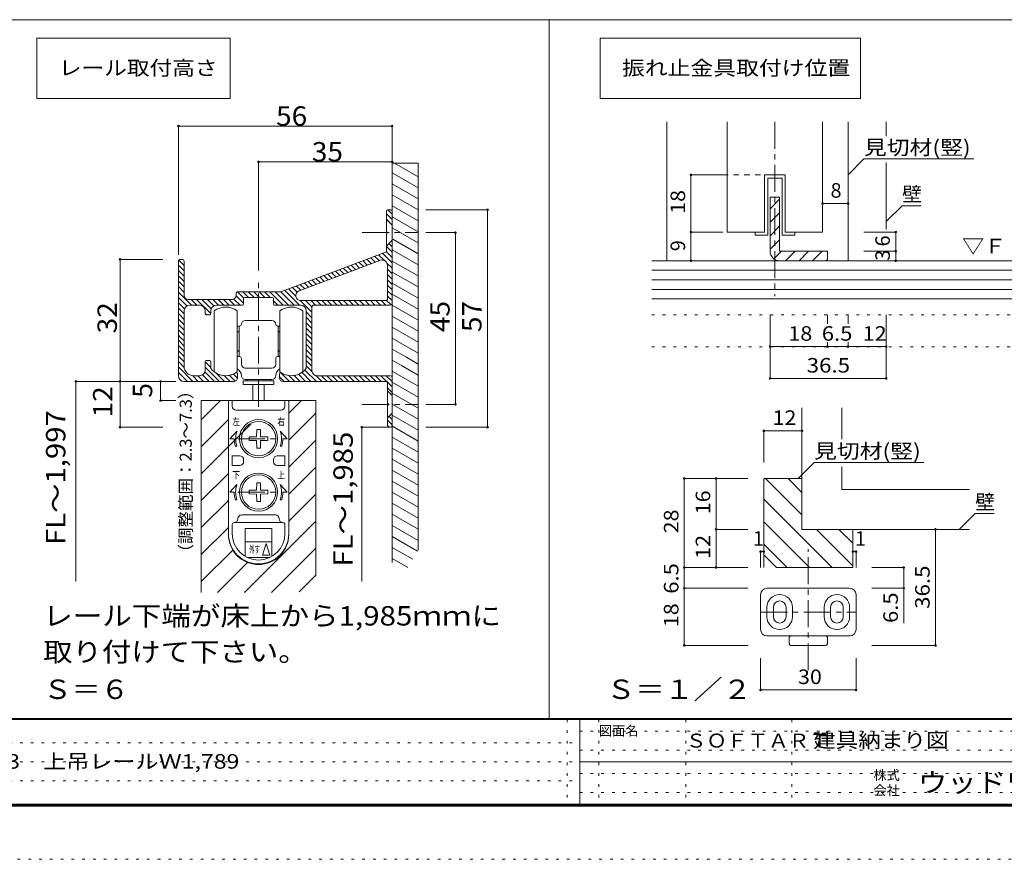
# Model space of a CAD drawing. Units: millimetres. Extents: x -4200 to 4000, y -2970 to 2950.
# Drawn here: x -1861 to 1235, y -2970 to -329 of the extents above; entities that cross this region are included whole.
import ezdxf

# ---------------------------------------------------------------- set-up
doc = ezdxf.new("R2010")
doc.units = ezdxf.units.MM
doc.header["$LTSCALE"] = 20
for name, pattern in [('JWW_CENTER1', [6.773333, 4.233333, -0.846667, 0.846667, -0.846667]), ('JWW_DASHED1', [1.693333, 0.846667, -0.846667]), ('JWW_HOJO', [1.693333, -1.27, 0.423333])]:
    doc.linetypes.add(name, pattern=pattern)
for name, color, linetype in [('0-1_通り芯', 7, 'Continuous'), ('0-3_仕上げ', 7, 'Continuous'), ('0-6_扉', 7, 'Continuous'), ('0-7_金物', 7, 'Continuous'), ('0-A_文字', 7, 'Continuous'), ('0-B_寸法', 7, 'Continuous'), ('0-C_ハッチ', 7, 'Continuous'), ('1-0_補助線', 7, 'Continuous'), ('1-1_通り芯', 7, 'Continuous'), ('1-3_仕上げ', 7, 'Continuous'), ('1-4_枠', 7, 'Continuous'), ('1-5_ケーシング', 7, 'Continuous'), ('1-6_扉', 7, 'Continuous'), ('1-7_金物', 7, 'Continuous'), ('1-A_文字', 7, 'Continuous'), ('1-B_寸法', 7, 'Continuous'), ('1-C_ハッチ', 7, 'Continuous'), ('F-0_補助線', 7, 'Continuous'), ('F-A_文字', 7, 'Continuous'), ('図枠', 7, 'Continuous'), ('穴', 7, 'Continuous')]:
    doc.layers.add(name, color=color, linetype=linetype)
doc.styles.add('HGP明朝B', font='txt', dxfattribs={"height": 1})
doc.styles.add('ＭＳ ゴシック', font='txt', dxfattribs={"height": 1})

msp = doc.modelspace()

# ---------------------------------------------------------------- linework, layer by layer
at = {"layer": '0-1_通り芯', "color": 4, "linetype": 'JWW_CENTER1', "lineweight": 5}
for p, q in [((-784.3, -999.1), (-609.3, -999.1)), ((-1109.9, -1546.5), (-1109.9, -1151.1)), ((-784.3, -1539.1), (-609.3, -1539.1)), ((-1174.7, -1647.1), (-1045.1, -1647.1)), ((-1174.7, -1815.1), (-1045.1, -1815.1))]:
    msp.add_line(p, q, dxfattribs=at)
at = {"layer": '0-3_仕上げ', "color": 2, "linetype": 'Continuous', "lineweight": 5}
for p, q in [((-689.9, -780.2), (-608.4, -780.2)), ((-689.9, -780.2), (-689.9, -2036.3)), ((-608.4, -780.2), (-608.4, -1997.5))]:
    msp.add_line(p, q, dxfattribs=at)
at = {"layer": '0-6_扉', "color": 200, "linetype": 'Continuous', "lineweight": 5}
for p, q in [((-1289.9, -1527.1), (-1289.9, -2130.8)), ((-929.9, -1527.1), (-1289.9, -1527.1)), ((-929.9, -2076.5), (-929.9, -1527.1))]:
    msp.add_line(p, q, dxfattribs=at)
at = {"layer": '0-7_金物', "color": 7, "linetype": 'Continuous', "lineweight": 5}
for p, q in [((-701.9, -927.1), (-695.9, -927.1)), ((-707.9, -995.5), (-707.9, -933.1)), ((-689.9, -933.1), (-689.9, -1221.1)), ((-704.3, -999.1), (-707.9, -995.5)), ((-707.9, -1002.7), (-704.3, -999.1)), ((-707.9, -1059.1), (-707.9, -1002.7)), ((-1349.9, -1083.1), (-1355.9, -1083.1)), ((-707.9, -1059.1), (-1040.3, -1185.1)), ((-1361.9, -1449.1), (-1361.9, -1089.1)), ((-1343.9, -1197.1), (-1343.9, -1089.1)), ((-728.7, -1086.2), (-982.7, -1182.5)), ((-704.3, -1103), (-704.3, -1206.7)), ((-1180.7, -1191.1), (-1180.7, -1197.1)), ((-1109.9, -1185.1), (-1174.7, -1185.1)), ((-1156.7, -1223.5), (-1156.7, -1206.7)), ((-1113.5, -1203.1), (-1153.1, -1203.1)), ((-1040.3, -1185.1), (-1109.9, -1185.1)), ((-1066.7, -1203.1), (-1106.3, -1203.1)), ((-1063.1, -1206.7), (-1063.1, -1223.5)), ((-1192.7, -1209.1), (-1331.9, -1209.1)), ((-1295.9, -1227.1), (-1325.9, -1227.1)), ((-1160.3, -1227.1), (-1241.9, -1227.1)), ((-977.9, -1227.1), (-1059.5, -1227.1)), ((-977.2, -1212.7), (-710.3, -1212.7)), ((-941.9, -1433.5), (-941.9, -1233.1)), ((-935.9, -1227.1), (-695.9, -1227.1)), ((-1343.9, -1419.1), (-1343.9, -1245.1)), ((-1277.9, -1253.5), (-1277.9, -1245.1)), ((-1263.5, -1257.1), (-1274.3, -1257.1)), ((-1259.9, -1253.5), (-1259.9, -1245.1)), ((-1249.1, -1245.1), (-1249.1, -1437.1)), ((-1177.1, -1245.1), (-1177.1, -1341.1)), ((-1042.7, -1245.1), (-1042.7, -1341.1)), ((-970.7, -1437.1), (-970.7, -1245.1)), ((-959.9, -1245.1), (-959.9, -1425.3)), ((-1177.1, -1293.1), (-1173.5, -1293.1)), ((-1171.1, -1295.5), (-1173.5, -1293.1)), ((-1171.1, -1293.1), (-1171.1, -1341.1)), ((-1169.9, -1293.1), (-1171.1, -1293.1)), ((-1151.9, -1275.1), (-1109.9, -1275.1)), ((-1067.9, -1275.1), (-1109.9, -1275.1)), ((-1049.9, -1293.1), (-1048.7, -1293.1)), ((-1048.7, -1293.1), (-1048.7, -1341.1)), ((-1048.7, -1295.5), (-1046.3, -1293.1)), ((-1042.7, -1293.1), (-1046.3, -1293.1)), ((-1177.1, -1311.1), (-1171.1, -1311.1)), ((-1173.5, -1311.1), (-1171.1, -1308.7)), ((-1046.3, -1311.1), (-1048.7, -1308.7)), ((-1042.7, -1311.1), (-1048.7, -1311.1)), ((-943, -1316.4), (-941.9, -1317.4)), ((-1177.1, -1341.1), (-1177.1, -1437.1)), ((-1171.1, -1389.1), (-1171.1, -1341.1)), ((-1048.7, -1389.1), (-1048.7, -1341.1)), ((-1042.7, -1341.1), (-1042.7, -1437.1)), ((-1177.1, -1371.1), (-1171.1, -1371.1)), ((-1177.1, -1389.1), (-1173.5, -1389.1)), ((-1171.1, -1373.5), (-1173.5, -1371.1)), ((-1171.1, -1386.7), (-1173.5, -1389.1)), ((-1169.9, -1389.1), (-1171.1, -1389.1)), ((-1049.9, -1389.1), (-1048.7, -1389.1)), ((-1048.7, -1373.5), (-1046.3, -1371.1)), ((-1042.7, -1371.1), (-1048.7, -1371.1)), ((-1048.7, -1386.7), (-1046.3, -1389.1)), ((-1042.7, -1389.1), (-1046.3, -1389.1)), ((-1277.9, -1431.1), (-1277.9, -1404.7)), ((-1263.5, -1401.1), (-1274.3, -1401.1)), ((-1259.9, -1425.3), (-1259.9, -1404.7)), ((-1163.9, -1413.1), (-1163.9, -1395.1)), ((-1055.9, -1413.1), (-1055.9, -1395.1)), ((-1295.9, -1449.1), (-1313.9, -1449.1)), ((-1175.9, -1455.1), (-1175.9, -1443.1)), ((-1151.9, -1425.1), (-1109.9, -1425.1)), ((-1067.9, -1425.1), (-1109.9, -1425.1)), ((-1043.9, -1443.1), (-1043.9, -1455.1)), ((-695.9, -1449.1), (-926.3, -1449.1)), ((-1187.9, -1467.1), (-1343.9, -1467.1)), ((-1157.9, -1464.7), (-1061.9, -1464.7)), ((-1157.9, -1464.7), (-1157.9, -1476.7)), ((-1157.9, -1476.7), (-1061.9, -1476.7)), ((-1109.9, -1461.1), (-1151.9, -1461.1)), ((-1145.9, -1461.1), (-1145.9, -1464.7)), ((-1127.9, -1509.1), (-1127.9, -1476.7)), ((-1109.9, -1461.1), (-1067.9, -1461.1)), ((-1091.9, -1509.1), (-1091.9, -1476.7)), ((-1073.9, -1461.1), (-1073.9, -1464.7)), ((-1061.9, -1464.7), (-1061.9, -1476.7)), ((-710.3, -1467.1), (-1031.9, -1467.1)), ((-704.3, -1473.1), (-704.3, -1535.5)), ((-689.9, -1455.1), (-689.9, -1605.1)), ((-1127.9, -1509.1), (-1127.9, -1527.1)), ((-1091.9, -1509.1), (-1091.9, -1527.1)), ((-1204.7, -1527.1), (-1204.7, -1945.9)), ((-1015.1, -1527.1), (-1204.7, -1527.1)), ((-1192.7, -1527.1), (-1192.7, -1545.1)), ((-1027.1, -1527.1), (-1027.1, -1545.1)), ((-1015.1, -1527.1), (-1015.1, -1945.9)), ((-700.7, -1539.1), (-704.3, -1535.5)), ((-704.3, -1542.7), (-700.7, -1539.1)), ((-704.3, -1542.7), (-704.3, -1605.1)), ((-1039.1, -1557.1), (-1180.7, -1557.1)), ((-704.8, -1605.5), (-699.2, -1611)), ((-1116.2, -1640.8), (-1115.8, -1617.7)), ((-1115.8, -1617.7), (-1104.1, -1617.7)), ((-1103.7, -1640.8), (-1104.1, -1617.7)), ((-695.9, -1611.1), (-698.3, -1611.1)), ((-1116.2, -1640.8), (-1139.3, -1641.2)), ((-1139.3, -1652.9), (-1139.3, -1641.2)), ((-1116.2, -1653.3), (-1139.3, -1652.9)), ((-1116.2, -1653.3), (-1115.8, -1676.5)), ((-1103.7, -1653.3), (-1104.1, -1676.5)), ((-1103.7, -1640.8), (-1080.5, -1641.2)), ((-1103.7, -1653.3), (-1080.5, -1652.9)), ((-1080.5, -1641.2), (-1080.5, -1652.9)), ((-1104.1, -1676.5), (-1115.8, -1676.5)), ((-1116.2, -1808.8), (-1115.8, -1785.7)), ((-1115.8, -1785.7), (-1104.1, -1785.7)), ((-1103.7, -1808.8), (-1104.1, -1785.7)), ((-1116.2, -1808.8), (-1139.3, -1809.2)), ((-1139.3, -1820.9), (-1139.3, -1809.2)), ((-1116.2, -1821.3), (-1139.3, -1820.9)), ((-1116.2, -1821.3), (-1115.8, -1844.5)), ((-1103.7, -1821.3), (-1104.1, -1844.5)), ((-1103.7, -1808.8), (-1080.5, -1809.2)), ((-1103.7, -1821.3), (-1080.5, -1820.9)), ((-1080.5, -1809.2), (-1080.5, -1820.9)), ((-1104.1, -1844.5), (-1115.8, -1844.5)), ((-1067.9, -1929.1), (-1151.9, -1929.1)), ((-1151.9, -2017.2), (-1151.9, -1929.1)), ((-1067.9, -2017.2), (-1067.9, -1929.1)), ((-1067.9, -1971.1), (-1151.9, -1971.1)), ((-1073.6, -2020.3), (-1146.3, -2020.3))]:
    msp.add_line(p, q, dxfattribs=at)
for centre, radius in [((-1109.9, -1647.1), 60), ((-1109.9, -1647.1), 54), ((-1109.9, -1815.1), 60), ((-1109.9, -1815.1), 54)]:
    msp.add_circle(centre, radius, dxfattribs=at)
for centre, radius, start, end in [((-701.9, -933.1), 6, 90, 180), ((-695.9, -933.1), 6, 0, 90), ((-1355.9, -1089.1), 6, 90, 180), ((-1349.9, -1089.1), 6, 0, 90), ((-1331.9, -1197.1), 12, 180, 270), ((-1192.7, -1197.1), 12, 270, 0), ((-1174.7, -1191.1), 6, 90, 180), ((-1153.1, -1206.7), 3.6, 90, 180), ((-1066.7, -1206.7), 3.6, 0, 90), ((-710.3, -1206.7), 6, 270, 0), ((-1325.9, -1245.1), 18, 90, 180), ((-1295.9, -1245.1), 18, 0, 90), ((-1241.9, -1245.1), 18, 90, 180), ((-1213.1, -1293.1), 60, 53.1301, 126.8699), ((-1160.3, -1223.5), 3.6, 270, 0), ((-1059.5, -1223.5), 3.6, 180, 270), ((-1006.7, -1293.1), 60, 53.1301, 126.8699), ((-977.9, -1245.1), 18, 0, 90), ((-935.9, -1233.1), 6, 90, 180), ((-695.9, -1221.1), 6, 270, 0), ((-1263.5, -1253.5), 3.6, 270, 0), ((-1169.9, -1287.1), 6, 270, 0), ((-1151.9, -1287.1), 12, 90, 180), ((-1067.9, -1287.1), 12, 0, 90), ((-1049.9, -1287.1), 6, 180, 270), ((-1169.9, -1395.1), 6, 0, 90), ((-1049.9, -1395.1), 6, 90, 180), ((-1313.9, -1419.1), 30, 180, 270), ((-1274.3, -1404.7), 3.6, 90, 180), ((-1263.5, -1404.7), 3.6, 0, 90), ((-1151.9, -1413.1), 12, 180, 270), ((-1067.9, -1413.1), 12, 270, 0), ((-1343.9, -1449.1), 18, 180, 270), ((-1295.9, -1431.1), 18, 270, 0), ((-1213.1, -1389.1), 60, 220.0078, 270), ((-1213.1, -1389.1), 60, 233.1301, 306.8699), ((-1213.1, -1389.1), 60, 270, 301.8908), ((-1179.5, -1443.1), 3.6, 0, 121.8908), ((-1187.9, -1449.1), 24, 0, 63.2563), ((-1151.9, -1449.1), 12, 180, 270), ((-1067.9, -1449.1), 12, 270, 0), ((-1031.9, -1449.1), 24, 116.7437, 180), ((-1040.3, -1443.1), 3.6, 58.1092, 180), ((-1006.7, -1389.1), 60, 233.1301, 306.8699), ((-1006.7, -1389.1), 60, 238.1092, 269.9169), ((-1006.7, -1389.1), 60, 269.9169, 319.9922), ((-963.5, -1425.3), 3.6, 319.9922, 0), ((-926.3, -1433.5), 15.6, 180, 270), ((-695.9, -1455.1), 6, 0, 90), ((-1187.9, -1455.1), 12, 270, 0), ((-1031.9, -1455.1), 12, 180, 270), ((-710.3, -1473.1), 6, 0, 90), ((-1180.7, -1545.1), 12, 180, 270), ((-1039.1, -1545.1), 12, 270, 0), ((-698.3, -1605.1), 6, 180, 270), ((-695.9, -1605.1), 6, 270, 0), ((-1109.9, -1945.9), 94.8, 180, 0), ((-1109.9, -1948.3), 94.8, 180, 0)]:
    msp.add_arc(centre, radius, start, end, dxfattribs=at)
at = {"layer": '0-A_文字', "color": 7, "linetype": 'Continuous', "lineweight": 5}
for p, q in [((-1806.6, -577.4), (-1806.6, -387.4)), ((-1806.6, -387.4), (-1199, -387.4)), ((-1199, -387.4), (-1199, -577.4)), ((-35.9, -577.4), (-35.9, -387.4)), ((-35.9, -387.4), (782.9, -387.4)), ((782.9, -387.4), (782.9, -577.4)), ((-1199, -577.4), (-1806.6, -577.4)), ((782.9, -577.4), (-35.9, -577.4)), ((-1177.8, -1623.1), (-1199.9, -1647.1)), ((-1042.1, -1623.1), (-1019.9, -1647.1)), ((-1186.7, -1647.1), (-1199.9, -1647.1)), ((-1177.8, -1671.1), (-1182.9, -1671.1)), ((-1042.1, -1671.1), (-1037, -1671.1)), ((-1033.1, -1647.1), (-1019.9, -1647.1)), ((-1177.8, -1791.1), (-1199.9, -1815.1)), ((-1042.1, -1791.1), (-1019.9, -1815.1)), ((-1186.7, -1815.1), (-1199.9, -1815.1)), ((-1033.1, -1815.1), (-1019.9, -1815.1)), ((-1177.8, -1839.1), (-1182.9, -1839.1)), ((-1042.1, -1839.1), (-1037, -1839.1)), ((-1097.9, -2013.1), (-1085.9, -1977.1)), ((-1073.9, -2013.1), (-1085.9, -1977.1)), ((-1073.9, -2013.1), (-1097.9, -2013.1))]:
    msp.add_line(p, q, dxfattribs=at)
for centre, radius, start, end in [((-1109.9, -1647.1), 72, 160.5288, 199.4712), ((-1109.9, -1647.1), 72, 340.5288, 19.4712), ((-1109.9, -1647.1), 76.8, 180, 198.21), ((-1109.9, -1647.1), 76.8, 341.79, 0), ((-1109.9, -1815.1), 72, 160.5288, 199.4712), ((-1109.9, -1815.1), 72, 340.5288, 19.4712), ((-1109.9, -1815.1), 76.8, 180, 198.21), ((-1109.9, -1815.1), 76.8, 341.79, 0)]:
    msp.add_arc(centre, radius, start, end, dxfattribs=at)
at = {"layer": '0-B_寸法', "color": 4, "linetype": 'Continuous', "lineweight": 5}
for p, q in [((-689.9, -664), (-1361.9, -664)), ((-1361.9, -664), (-1361.9, -1068.7)), ((-689.9, -664), (-689.9, -776.5)), ((-689.9, -776.5), (-1109.9, -776.5)), ((-1109.9, -776.5), (-1109.9, -1117.8)), ((-689.9, -776.5), (-689.9, -892.9)), ((-389.8, -927.1), (-583.7, -927.1)), ((-389.8, -927.1), (-389.8, -1611.1)), ((-490.6, -999.1), (-583.7, -999.1)), ((-490.6, -999.1), (-490.6, -1539.1)), ((-1545.4, -1467.1), (-1545.4, -1083.1)), ((-1545.4, -1083.1), (-1411.1, -1083.1)), ((-1684.2, -1467.1), (-1684.2, -2096.6)), ((-1684.2, -1467.1), (-1545.4, -1467.1)), ((-1545.4, -1467.1), (-1370.4, -1467.1)), ((-1545.4, -1611.1), (-1545.4, -1467.1)), ((-1417.9, -1467.1), (-1417.9, -1527.1)), ((-1417.9, -1527.1), (-1370.4, -1527.1)), ((-490.6, -1539.1), (-583.7, -1539.1)), ((-1545.4, -1611.1), (-1411.1, -1611.1)), ((-785.3, -1611.1), (-699.2, -1611.1)), ((-785.3, -1611.1), (-785.3, -2096.6)), ((-389.8, -1611.1), (-583.7, -1611.1))]:
    msp.add_line(p, q, dxfattribs=at)
at = {"layer": '0-B_寸法', "color": 7, "linetype": 'Continuous', "lineweight": 5, "const_width": 4}
for points in [[(-1359.9, -664, 0.414214), (-1361.9, -662, 0.414214), (-1363.9, -664, 0.414214), (-1361.9, -666, 0.414214)], [(-687.9, -664, 0.414214), (-689.9, -662, 0.414214), (-691.9, -664, 0.414214), (-689.9, -666, 0.414214)], [(-1107.9, -776.5, 0.414214), (-1109.9, -774.5, 0.414214), (-1111.9, -776.5, 0.414214), (-1109.9, -778.5, 0.414214)], [(-687.9, -776.5, 0.414214), (-689.9, -774.5, 0.414214), (-691.9, -776.5, 0.414214), (-689.9, -778.5, 0.414214)], [(-387.8, -927.1, 0.414214), (-389.8, -925.1, 0.414214), (-391.8, -927.1, 0.414214), (-389.8, -929.1, 0.414214)], [(-488.6, -999.1, 0.414214), (-490.6, -997.1, 0.414214), (-492.6, -999.1, 0.414214), (-490.6, -1001.1, 0.414214)], [(-1543.4, -1083.1, 0.414214), (-1545.4, -1081.1, 0.414214), (-1547.4, -1083.1, 0.414214), (-1545.4, -1085.1, 0.414214)], [(-1682.2, -1467.1, 0.414214), (-1684.2, -1465.1, 0.414214), (-1686.2, -1467.1, 0.414214), (-1684.2, -1469.1, 0.414214)], [(-1543.4, -1467.1, 0.414214), (-1545.4, -1465.1, 0.414214), (-1547.4, -1467.1, 0.414214), (-1545.4, -1469.1, 0.414214)], [(-1415.9, -1467.1, 0.414214), (-1417.9, -1465.1, 0.414214), (-1419.9, -1467.1, 0.414214), (-1417.9, -1469.1, 0.414214)], [(-1415.9, -1527.1, 0.414214), (-1417.9, -1525.1, 0.414214), (-1419.9, -1527.1, 0.414214), (-1417.9, -1529.1, 0.414214)], [(-488.6, -1539.1, 0.414214), (-490.6, -1537.1, 0.414214), (-492.6, -1539.1, 0.414214), (-490.6, -1541.1, 0.414214)], [(-1543.4, -1611.1, 0.414214), (-1545.4, -1609.1, 0.414214), (-1547.4, -1611.1, 0.414214), (-1545.4, -1613.1, 0.414214)], [(-783.3, -1611.1, 0.414214), (-785.3, -1609.1, 0.414214), (-787.3, -1611.1, 0.414214), (-785.3, -1613.1, 0.414214)], [(-387.8, -1611.1, 0.414214), (-389.8, -1609.1, 0.414214), (-391.8, -1611.1, 0.414214), (-389.8, -1613.1, 0.414214)]]:
    msp.add_lwpolyline(points, format="xyb", close=True, dxfattribs=at)
at = {"layer": '0-C_ハッチ', "color": 7, "linetype": 'Continuous', "lineweight": 5}
for p, q in [((-689.9, -776.5), (-608.4, -823.6)), ((-689.9, -811.2), (-608.4, -858.2)), ((-689.9, -845.8), (-608.4, -892.9)), ((-689.9, -880.4), (-608.4, -927.5)), ((-689.9, -915.1), (-608.4, -962.2)), ((-689.9, -975.1), (-707.9, -957.1)), ((-689.9, -949.7), (-608.4, -996.8)), ((-689.9, -984.4), (-608.4, -1031.5)), ((-688.2, -1020), (-608.4, -1066.1)), ((-689.9, -1023.1), (-707.9, -1041.1)), ((-689.9, -1053.6), (-608.4, -1100.7)), ((-689.9, -1088.3), (-608.4, -1135.4)), ((-689.9, -1122.9), (-608.4, -1170)), ((-689.9, -1157.6), (-608.4, -1204.7)), ((-689.9, -1192.2), (-608.4, -1239.3)), ((-1307.9, -1227.1), (-1301.9, -1227.1)), ((-689.9, -1226.8), (-608.4, -1273.9)), ((-689.9, -1261.5), (-608.4, -1308.6)), ((-689.9, -1296.1), (-608.4, -1343.2)), ((-689.9, -1330.8), (-608.4, -1377.9)), ((-689.9, -1365.4), (-645.2, -1391.2)), ((-645.2, -1391.2), (-608.4, -1412.5)), ((-689.9, -1400), (-660.2, -1417.2)), ((-660.2, -1417.2), (-608.4, -1447.1)), ((-689.9, -1434.7), (-608.4, -1481.8)), ((-689.9, -1469.3), (-608.4, -1516.4)), ((-689.9, -1511.5), (-704.3, -1497.1)), ((-689.9, -1504), (-608.4, -1551.1)), ((-689.9, -1538.6), (-608.4, -1585.7)), ((-689.9, -1566.7), (-704.3, -1581.1)), ((-689.9, -1573.3), (-608.4, -1620.4)), ((-691.2, -1607.2), (-608.4, -1655)), ((-689.9, -1642.5), (-608.4, -1689.6)), ((-689.9, -1677.2), (-608.4, -1724.3)), ((-689.9, -1711.8), (-608.4, -1758.9)), ((-689.9, -1746.5), (-608.4, -1793.6)), ((-689.9, -1781.1), (-608.4, -1828.2)), ((-689.9, -1815.7), (-608.4, -1862.8)), ((-689.9, -1850.4), (-608.4, -1897.5)), ((-689.9, -1885), (-608.4, -1932.1)), ((-689.9, -1919.7), (-608.4, -1966.8)), ((-689.9, -1954.3), (-610.1, -2000.4)), ((-689.9, -1988.9), (-625.1, -2026.4)), ((-689.9, -2023.6), (-640.1, -2052.4))]:
    msp.add_line(p, q, dxfattribs=at)
at = {"layer": '0-C_ハッチ', "color": 3, "linetype": 'Continuous', "lineweight": 5}
for p, q in [((-689.9, -941.1), (-703.7, -927.3)), ((-697.4, -950.6), (-707.9, -940.1)), ((-707.7, -957.6), (-690.1, -975.2)), ((-689.9, -975.1), (-705.9, -959.1)), ((-689.9, -958.1), (-697.4, -950.6)), ((-707.9, -1042.3), (-689.9, -1060.3)), ((-700.1, -1033.2), (-689.9, -1043.3)), ((-691.6, -1024.7), (-689.9, -1026.3)), ((-769.6, -1082.4), (-755.6, -1096.4)), ((-757.3, -1077.8), (-743.3, -1091.7)), ((-745, -1073.1), (-731, -1087.1)), ((-732.7, -1068.4), (-714.1, -1087)), ((-720.4, -1063.8), (-689.9, -1094.2)), ((-708.1, -1059.1), (-689.9, -1077.2)), ((-1361.9, -1101), (-1343.9, -1119)), ((-1360.7, -1085.4), (-1343.9, -1102.1)), ((-843.4, -1110.4), (-829.5, -1124.4)), ((-831.1, -1105.8), (-817.2, -1119.7)), ((-818.8, -1101.1), (-804.9, -1115.1)), ((-806.5, -1096.4), (-792.6, -1110.4)), ((-794.2, -1091.8), (-780.3, -1105.7)), ((-781.9, -1087.1), (-767.9, -1101.1)), ((-706.4, -1094.8), (-689.9, -1111.2)), ((-704.3, -1113.8), (-689.9, -1128.2)), ((-1361.9, -1118), (-1343.9, -1136)), ((-1361.9, -1135), (-1343.9, -1153)), ((-929.6, -1143.1), (-915.6, -1157)), ((-917.3, -1138.4), (-903.3, -1152.4)), ((-905, -1133.8), (-891, -1147.7)), ((-892.7, -1129.1), (-878.7, -1143)), ((-880.4, -1124.4), (-866.4, -1138.4)), ((-868, -1119.8), (-854.1, -1133.7)), ((-855.7, -1115.1), (-841.8, -1129.1)), ((-704.3, -1130.7), (-689.9, -1145.1)), ((-1361.9, -1151.9), (-1343.9, -1169.9)), ((-1361.9, -1168.9), (-1343.9, -1186.9)), ((-1015.7, -1175.7), (-992.7, -1198.7)), ((-1003.4, -1171.1), (-988.3, -1186.1)), ((-991.1, -1166.4), (-977.1, -1180.4)), ((-978.8, -1161.7), (-964.8, -1175.7)), ((-966.5, -1157.1), (-952.5, -1171)), ((-954.2, -1152.4), (-940.2, -1166.4)), ((-941.9, -1147.7), (-927.9, -1161.7)), ((-704.3, -1147.7), (-689.9, -1162.1)), ((-704.3, -1164.7), (-689.9, -1179.1)), ((-1361.9, -1185.9), (-1320.8, -1227.1)), ((-1361.9, -1202.9), (-1335.2, -1229.6)), ((-1180.9, -1197.2), (-1156.7, -1221.4)), ((-1176, -1185.2), (-1156.3, -1204.9)), ((-1159.1, -1185.1), (-1141.1, -1203.1)), ((-1142.1, -1185.1), (-1124.1, -1203.1)), ((-1125.2, -1185.1), (-1110.4, -1199.9)), ((-1109.9, -1199.5), (-1113.5, -1203.1)), ((-1106.3, -1203.1), (-1109.9, -1199.5)), ((-1108.2, -1185.1), (-1090.2, -1203.1)), ((-1091.2, -1185.1), (-1073.2, -1203.1)), ((-1074.3, -1185.1), (-1055.1, -1204.3)), ((-1057.3, -1185.1), (-1015.3, -1227.1)), ((-1055.1, -1204.3), (-1032.3, -1227.1)), ((-1040.3, -1185.1), (-998.3, -1227.1)), ((-1028, -1180.4), (-981.3, -1227.1)), ((-704.3, -1181.6), (-689.9, -1196)), ((-704.3, -1198.6), (-689.9, -1213)), ((-1361.9, -1219.8), (-1342.9, -1238.9)), ((-1361.9, -1236.8), (-1343.9, -1254.8)), ((-1321.8, -1209.1), (-1302.9, -1228)), ((-1304.8, -1209.1), (-1260.2, -1253.7)), ((-1287.8, -1209.1), (-1258.6, -1238.3)), ((-1270.9, -1209.1), (-1250.6, -1229.3)), ((-1253.9, -1209.1), (-1235.9, -1227.1)), ((-1236.9, -1209.1), (-1218.9, -1227.1)), ((-1220, -1209.1), (-1202, -1227.1)), ((-1203, -1209.1), (-1185, -1227.1)), ((-1187.3, -1207.8), (-1168, -1227.1)), ((-1063.1, -1213.2), (-1049.2, -1227.1)), ((-978.9, -1212.6), (-941.9, -1249.5)), ((-961.8, -1212.7), (-941.9, -1232.6)), ((-944.8, -1212.7), (-930.4, -1227.1)), ((-927.9, -1212.7), (-913.5, -1227.1)), ((-910.9, -1212.7), (-896.5, -1227.1)), ((-893.9, -1212.7), (-879.5, -1227.1)), ((-877, -1212.7), (-862.6, -1227.1)), ((-860, -1212.7), (-845.6, -1227.1)), ((-843, -1212.7), (-828.6, -1227.1)), ((-826, -1212.7), (-811.6, -1227.1)), ((-809.1, -1212.7), (-794.7, -1227.1)), ((-792.1, -1212.7), (-777.7, -1227.1)), ((-775.1, -1212.7), (-760.7, -1227.1)), ((-758.2, -1212.7), (-743.8, -1227.1)), ((-741.2, -1212.7), (-726.8, -1227.1)), ((-724.2, -1212.7), (-709.8, -1227.1)), ((-707.8, -1212.1), (-693.4, -1226.5)), ((-1361.9, -1253.8), (-1343.9, -1271.8)), ((-1277.9, -1252.9), (-1273.8, -1257.1)), ((-959.9, -1248.5), (-941.9, -1266.5)), ((-959.9, -1265.4), (-941.9, -1283.4)), ((-1361.9, -1270.7), (-1343.9, -1288.7)), ((-1361.9, -1287.7), (-1343.9, -1305.7)), ((-959.9, -1282.4), (-941.9, -1300.4)), ((-959.9, -1299.4), (-941.9, -1317.4)), ((-1361.9, -1304.7), (-1343.9, -1322.7)), ((-1361.9, -1321.6), (-1353.9, -1329.7)), ((-1353.9, -1329.7), (-1343.9, -1339.6)), ((-959.9, -1316.4), (-941.9, -1334.4)), ((-1361.9, -1337.7), (-1343.9, -1355.7)), ((-1361.9, -1353.7), (-1343.9, -1371.7)), ((-959.9, -1333.3), (-941.9, -1351.3)), ((-959.9, -1350.3), (-941.9, -1368.3)), ((-1361.9, -1370.7), (-1343.9, -1388.7)), ((-1361.9, -1387.7), (-1343.9, -1405.7)), ((-959.9, -1367.3), (-941.9, -1385.3)), ((-959.9, -1384.2), (-941.9, -1402.2)), ((-1361.9, -1404.7), (-1343.7, -1422.9)), ((-1361.9, -1421.6), (-1316.5, -1467.1)), ((-1277.9, -1405.6), (-1259.9, -1423.6)), ((-1277.9, -1421.7), (-1232.6, -1467.1)), ((-959.9, -1401.2), (-941.9, -1419.2)), ((-959.9, -1418.2), (-941.7, -1436.5)), ((-1361.9, -1438.6), (-1333.5, -1467.1)), ((-1317.8, -1448.8), (-1299.5, -1467.1)), ((-1300.6, -1449.1), (-1282.6, -1467.1)), ((-1286.4, -1446.3), (-1265.6, -1467.1)), ((-1278.9, -1436.8), (-1248.6, -1467.1)), ((-1241.8, -1441.8), (-1216.5, -1467.1)), ((-1217.7, -1448.9), (-1199.6, -1467.1)), ((-1201.7, -1448), (-1183.5, -1466.2)), ((-1188.8, -1443.9), (-1176.8, -1455.9)), ((-1043.9, -1453), (-1029.8, -1467.1)), ((-1042.8, -1437.1), (-1012.9, -1467.1)), ((-1014.4, -1448.6), (-995.9, -1467.1)), ((-997.6, -1448.4), (-978.9, -1467.1)), ((-984.3, -1444.7), (-962, -1467.1)), ((-973.2, -1438.8), (-945, -1467.1)), ((-964, -1431.1), (-928, -1467.1)), ((-929.3, -1448.8), (-911.1, -1467.1)), ((-912.1, -1449.1), (-894.1, -1467.1)), ((-895.1, -1449.1), (-877.1, -1467.1)), ((-878.1, -1449.1), (-860.1, -1467.1)), ((-861.2, -1449.1), (-843.2, -1467.1)), ((-844.2, -1449.1), (-826.2, -1467.1)), ((-827.2, -1449.1), (-809.2, -1467.1)), ((-810.3, -1449.1), (-792.3, -1467.1)), ((-793.3, -1449.1), (-775.3, -1467.1)), ((-776.3, -1449.1), (-758.3, -1467.1)), ((-759.3, -1449.1), (-741.3, -1467.1)), ((-742.4, -1449.1), (-724.4, -1467.1)), ((-725.4, -1449.1), (-689.9, -1484.5)), ((-708.4, -1449.1), (-689.9, -1467.6)), ((-1359.7, -1457.9), (-1352.7, -1464.8)), ((-704.3, -1487.1), (-689.9, -1501.5)), ((-699.8, -1576.5), (-689.9, -1586.4)), ((-691.3, -1568), (-689.9, -1569.4)), ((-704.3, -1588.9), (-689.9, -1603.3))]:
    msp.add_line(p, q, dxfattribs=at)
at = {"layer": '0-C_ハッチ', "color": 200, "linetype": 'Continuous', "lineweight": 5}
for p, q in [((-1229.6, -1527.1), (-1289.9, -1587.5)), ((-975, -1527.1), (-1015.1, -1567.2)), ((-929.9, -1566.9), (-1015.1, -1652.1)), ((-1204.7, -1587.1), (-1289.9, -1672.3)), ((-1133.8, -1601.1), (-1247.3, -1714.5)), ((-929.9, -1651.7), (-1015.1, -1736.9)), ((-1247.3, -1714.5), (-1289.9, -1757.2)), ((-1204.7, -1756.8), (-1289.9, -1842)), ((-929.9, -1736.6), (-1015.1, -1821.8)), ((-929.9, -1821.4), (-1015.1, -1906.6)), ((-1204.7, -1841.7), (-1289.9, -1926.9)), ((-929.9, -1906.3), (-1154.4, -2130.8)), ((-1204.7, -1926.5), (-1289.9, -2011.7)), ((-1190.9, -1997.6), (-1289.9, -2096.6)), ((-929.9, -1991.1), (-1069.6, -2130.8)), ((-1144.9, -2036.4), (-1239.3, -2130.8)), ((-929.9, -2076), (-982.3, -2128.3))]:
    msp.add_line(p, q, dxfattribs=at)
at = {"layer": '0-C_ハッチ', "color": 3, "linetype": 'Continuous', "lineweight": 5}
for centre, radius, start, end in [((-722.3, -1103), 18, 0, 110.7598), ((-977.2, -1197.1), 15.6, 110.7598, 270), ((-1274.3, -1253.5), 3.6, 180, 270), ((-1256.3, -1425.3), 3.6, 180, 220.0078)]:
    msp.add_arc(centre, radius, start, end, dxfattribs=at)
at = {"layer": '1-0_補助線', "color": 4, "linetype": 'JWW_HOJO', "lineweight": 5}
for p, q in [((126.8, -1258.1), (1302.1, -1258.1)), ((126.8, -1258.1), (1302.1, -1258.1)), ((126.8, -1258.1), (1302.1, -1258.1)), ((126.8, -1358.1), (1302.1, -1358.1)), ((126.8, -1358.1), (1302.1, -1358.1)), ((126.8, -1358.1), (1302.1, -1358.1))]:
    msp.add_line(p, q, dxfattribs=at)
at = {"layer": '1-1_通り芯', "color": 4, "linetype": 'JWW_CENTER1', "lineweight": 5}
msp.add_line((513.6, -650.8), (513.6, -1199.3), dxfattribs=at)
at = {"layer": '1-3_仕上げ', "color": 2, "linetype": 'Continuous', "lineweight": 5}
for p, q in [((863.6, -650.8), (863.6, -695.8)), ((863.6, -778.4), (863.6, -989.3)), ((126.8, -1087.5), (1302.1, -1087.5)), ((126.8, -1207.5), (1302.1, -1207.5)), ((598.7, -1550), (598.7, -1932.3)), ((723.7, -1550), (723.7, -1648.1)), ((723.7, -1736.1), (723.7, -1807.3)), ((723.7, -1807.3), (1125.3, -1807.3)), ((598.7, -1932.3), (1125.3, -1932.3))]:
    msp.add_line(p, q, dxfattribs=at)
at = {"layer": '1-4_枠', "color": 3, "linetype": 'Continuous', "lineweight": 5}
for p, q in [((173.6, -650.8), (173.6, -1087.5)), ((743.6, -650.8), (743.6, -1087.5))]:
    msp.add_line(p, q, dxfattribs=at)
at = {"layer": '1-4_枠', "color": 4, "linetype": 'JWW_CENTER1', "lineweight": 5}
for p, q in [((618.7, -2375.5), (618.7, -1994.5)), ((468.7, -2192.3), (768.7, -2192.3))]:
    msp.add_line(p, q, dxfattribs=at)
at = {"layer": '1-5_ケーシング', "color": 3, "linetype": 'Continuous', "lineweight": 5}
for p, q in [((478.7, -2012.3), (478.7, -1772.3)), ((598.7, -1772.3), (478.7, -1772.3)), ((598.7, -1932.3), (598.7, -1772.3)), ((758.7, -1932.3), (598.7, -1932.3)), ((758.7, -2052.3), (758.7, -1932.3)), ((518.7, -2052.3), (478.7, -2012.3)), ((518.7, -2052.3), (758.7, -2052.3))]:
    msp.add_line(p, q, dxfattribs=at)
at = {"layer": '1-6_扉', "color": 200, "linetype": 'Continuous', "lineweight": 5}
for p, q in [((363.6, -650.8), (363.6, -997.5)), ((663.6, -650.8), (663.6, -997.5)), ((481.1, -817.5), (481.1, -997.5)), ((546.1, -817.5), (481.1, -817.5)), ((546.1, -817.5), (546.1, -997.5)), ((481.1, -997.5), (363.6, -997.5)), ((663.6, -997.5), (546.1, -997.5))]:
    msp.add_line(p, q, dxfattribs=at)
at = {"layer": '1-7_金物', "color": 7, "linetype": 'Continuous', "lineweight": 5}
for p, q in [((481.1, -997.5), (481.1, -817.5)), ((481.1, -817.5), (546.1, -817.5)), ((491.1, -1007.5), (491.1, -827.5)), ((536.1, -827.5), (491.1, -827.5)), ((536.1, -827.5), (536.1, -1007.5)), ((546.1, -817.5), (546.1, -997.5)), ((451.1, -997.5), (481.1, -997.5)), ((451.1, -1007.5), (451.1, -997.5)), ((491.1, -1007.5), (451.1, -1007.5)), ((536.1, -1007.5), (576.1, -1007.5)), ((546.1, -997.5), (576.1, -997.5)), ((576.1, -997.5), (576.1, -1007.5)), ((748.7, -2117.3), (488.7, -2117.3)), ((468.7, -2247.3), (468.7, -2137.3)), ((768.7, -2137.3), (768.7, -2247.3)), ((488.7, -2177.3), (488.7, -2207.3)), ((508.7, -2177.3), (508.7, -2207.3)), ((548.7, -2207.3), (548.7, -2177.3)), ((568.7, -2177.3), (568.7, -2207.3)), ((668.7, -2207.3), (668.7, -2177.3)), ((688.7, -2177.3), (688.7, -2207.3)), ((728.7, -2207.3), (728.7, -2177.3)), ((748.7, -2207.3), (748.7, -2177.3)), ((748.7, -2267.3), (488.7, -2267.3)), ((558.7, -2272.3), (558.7, -2292.3)), ((678.7, -2272.3), (678.7, -2292.3)), ((673.7, -2297.3), (563.7, -2297.3))]:
    msp.add_line(p, q, dxfattribs=at)
at = {"layer": '1-7_金物', "color": 3, "linetype": 'Continuous', "lineweight": 5}
for p, q in [((528.6, -887.5), (498.6, -887.5)), ((498.6, -1057.5), (498.6, -887.5)), ((528.6, -887.5), (528.6, -1057.5)), ((678.6, -1057.5), (528.6, -1057.5)), ((678.6, -1057.5), (678.6, -1087.5)), ((528.6, -1087.5), (678.6, -1087.5))]:
    msp.add_line(p, q, dxfattribs=at)
msp.add_arc((528.6, -1057.5), 30, 180, 270, dxfattribs=at)
at = {"layer": '1-7_金物', "color": 7, "linetype": 'Continuous', "lineweight": 5}
for centre, radius, start, end in [((488.7, -2137.3), 20, 90, 180), ((748.7, -2137.3), 20, 0, 90), ((528.7, -2177.3), 40, 0, 180), ((528.7, -2177.3), 20, 0, 180), ((708.7, -2177.3), 40, 0, 180), ((708.7, -2177.3), 20, 0, 180), ((528.7, -2207.3), 40, 180, 0), ((528.7, -2207.3), 20, 180, 0), ((708.7, -2207.3), 40, 180, 0), ((708.7, -2207.3), 20, 180, 0), ((488.7, -2247.3), 20, 180, 270), ((748.7, -2247.3), 20, 270, 0), ((563.7, -2272.3), 5, 90, 180), ((673.7, -2272.3), 5, 0, 90), ((563.7, -2292.3), 5, 180, 270), ((673.7, -2292.3), 5, 270, 0)]:
    msp.add_arc(centre, radius, start, end, dxfattribs=at)
at = {"layer": '1-A_文字', "color": 7, "linetype": 'Continuous', "lineweight": 5}
for p, q in [((793.6, -767.3), (743.6, -817.3)), ((793.6, -767.3), (1138.6, -767.3)), ((913.6, -914.4), (863.6, -964.4)), ((913.6, -914.4), (973.6, -914.4)), ((636.8, -1722.3), (586.8, -1772.3)), ((636.8, -1722.3), (981.8, -1722.3)), ((1143.2, -1882.6), (1093.2, -1932.6)), ((1143.2, -1882.6), (1203.2, -1882.6))]:
    msp.add_line(p, q, dxfattribs=at)
at = {"layer": '1-B_寸法', "color": 4, "linetype": 'Continuous', "lineweight": 5}
for p, q in [((249.7, -997.5), (249.7, -817.5)), ((249.7, -817.5), (349.7, -817.5)), ((743.6, -907.5), (663.6, -907.5)), ((249.7, -1087.5), (249.7, -997.5)), ((249.7, -997.5), (349.7, -997.5)), ((893.6, -997.5), (793.6, -997.5)), ((893.6, -1057.5), (893.6, -997.5)), ((893.6, -1057.5), (793.6, -1057.5)), ((893.6, -1087.5), (893.6, -1057.5)), ((249.7, -1087.5), (349.7, -1087.5)), ((893.6, -1087.5), (793.6, -1087.5)), ((498.6, -1457.5), (498.6, -1257.5)), ((678.6, -1286.3), (678.6, -1257.5)), ((743.6, -1286.3), (743.6, -1257.5)), ((863.6, -1457.5), (863.6, -1257.5)), ((498.6, -1357.5), (678.6, -1357.5)), ((678.6, -1357.5), (678.6, -1343.9)), ((678.6, -1357.5), (743.6, -1357.5)), ((743.6, -1357.5), (743.6, -1343.9)), ((743.6, -1357.5), (863.6, -1357.5)), ((863.6, -1457.5), (498.6, -1457.5)), ((478.7, -1622.3), (598.7, -1622.3)), ((478.7, -1622.3), (478.7, -1722.3)), ((598.7, -1622.3), (598.7, -1722.3)), ((228.7, -1772.3), (228.7, -2052.3)), ((228.7, -1772.3), (428.7, -1772.3)), ((328.7, -1772.3), (328.7, -1932.3)), ((328.7, -1932.3), (428.7, -1932.3)), ((328.7, -1932.3), (328.7, -2052.3)), ((1018.7, -1932.3), (818.7, -1932.3)), ((1018.7, -1932.3), (1018.7, -2297.3)), ((468.7, -2002.3), (478.7, -2002.3)), ((468.7, -2002.3), (468.7, -2052.3)), ((478.7, -2002.3), (478.7, -2052.3)), ((758.7, -2002.3), (768.7, -2002.3)), ((758.7, -2002.3), (758.7, -2052.3)), ((768.7, -2002.3), (768.7, -2052.3)), ((228.7, -2052.3), (428.7, -2052.3)), ((228.7, -2052.3), (228.7, -2117.3)), ((918.7, -2052.3), (818.7, -2052.3)), ((918.7, -2052.3), (918.7, -2226.8)), ((228.7, -2117.3), (428.7, -2117.3)), ((228.7, -2117.3), (228.7, -2297.3)), ((918.7, -2117.3), (818.7, -2117.3)), ((228.7, -2297.3), (428.7, -2297.3)), ((1018.7, -2297.3), (818.7, -2297.3)), ((468.7, -2437.3), (468.7, -2337.3)), ((768.7, -2437.3), (768.7, -2337.3)), ((468.7, -2437.3), (768.7, -2437.3))]:
    msp.add_line(p, q, dxfattribs=at)
at = {"layer": '1-B_寸法', "color": 4, "linetype": 'JWW_DASHED1', "lineweight": 5}
msp.add_line((349.7, -817.5), (481.1, -817.5), dxfattribs=at)
at = {"layer": '1-B_寸法', "color": 7, "linetype": 'Continuous', "lineweight": 5, "const_width": 4}
for points in [[(251.7, -817.5, 0.414214), (249.7, -815.5, 0.414214), (247.7, -817.5, 0.414214), (249.7, -819.5, 0.414214)], [(665.6, -907.5, 0.414214), (663.6, -905.5, 0.414214), (661.6, -907.5, 0.414214), (663.6, -909.5, 0.414214)], [(745.6, -907.5, 0.414214), (743.6, -905.5, 0.414214), (741.6, -907.5, 0.414214), (743.6, -909.5, 0.414214)], [(251.7, -997.5, 0.414214), (249.7, -995.5, 0.414214), (247.7, -997.5, 0.414214), (249.7, -999.5, 0.414214)], [(895.6, -997.5, 0.414214), (893.6, -995.5, 0.414214), (891.6, -997.5, 0.414214), (893.6, -999.5, 0.414214)], [(251.7, -1087.5, 0.414214), (249.7, -1085.5, 0.414214), (247.7, -1087.5, 0.414214), (249.7, -1089.5, 0.414214)], [(895.6, -1057.5, 0.414214), (893.6, -1055.5, 0.414214), (891.6, -1057.5, 0.414214), (893.6, -1059.5, 0.414214)], [(895.6, -1087.5, 0.414214), (893.6, -1085.5, 0.414214), (891.6, -1087.5, 0.414214), (893.6, -1089.5, 0.414214)], [(500.6, -1357.5, 0.414214), (498.6, -1355.5, 0.414214), (496.6, -1357.5, 0.414214), (498.6, -1359.5, 0.414214)], [(680.6, -1357.5, 0.414214), (678.6, -1355.5, 0.414214), (676.6, -1357.5, 0.414214), (678.6, -1359.5, 0.414214)], [(745.6, -1357.5, 0.414214), (743.6, -1355.5, 0.414214), (741.6, -1357.5, 0.414214), (743.6, -1359.5, 0.414214)], [(865.6, -1357.5, 0.414214), (863.6, -1355.5, 0.414214), (861.6, -1357.5, 0.414214), (863.6, -1359.5, 0.414214)], [(500.6, -1457.5, 0.414214), (498.6, -1455.5, 0.414214), (496.6, -1457.5, 0.414214), (498.6, -1459.5, 0.414214)], [(865.6, -1457.5, 0.414214), (863.6, -1455.5, 0.414214), (861.6, -1457.5, 0.414214), (863.6, -1459.5, 0.414214)], [(480.7, -1622.3, 0.414214), (478.7, -1620.3, 0.414214), (476.7, -1622.3, 0.414214), (478.7, -1624.3, 0.414214)], [(600.7, -1622.3, 0.414214), (598.7, -1620.3, 0.414214), (596.7, -1622.3, 0.414214), (598.7, -1624.3, 0.414214)], [(230.7, -1772.3, 0.414214), (228.7, -1770.3, 0.414214), (226.7, -1772.3, 0.414214), (228.7, -1774.3, 0.414214)], [(330.7, -1772.3, 0.414214), (328.7, -1770.3, 0.414214), (326.7, -1772.3, 0.414214), (328.7, -1774.3, 0.414214)], [(330.7, -1932.3, 0.414214), (328.7, -1930.3, 0.414214), (326.7, -1932.3, 0.414214), (328.7, -1934.3, 0.414214)], [(1020.7, -1932.3, 0.414214), (1018.7, -1930.3, 0.414214), (1016.7, -1932.3, 0.414214), (1018.7, -1934.3, 0.414214)], [(470.7, -2002.3, 0.414214), (468.7, -2000.3, 0.414214), (466.7, -2002.3, 0.414214), (468.7, -2004.3, 0.414214)], [(480.7, -2002.3, 0.414214), (478.7, -2000.3, 0.414214), (476.7, -2002.3, 0.414214), (478.7, -2004.3, 0.414214)], [(760.7, -2002.3, 0.414214), (758.7, -2000.3, 0.414214), (756.7, -2002.3, 0.414214), (758.7, -2004.3, 0.414214)], [(770.7, -2002.3, 0.414214), (768.7, -2000.3, 0.414214), (766.7, -2002.3, 0.414214), (768.7, -2004.3, 0.414214)], [(230.7, -2052.3, 0.414214), (228.7, -2050.3, 0.414214), (226.7, -2052.3, 0.414214), (228.7, -2054.3, 0.414214)], [(330.7, -2052.3, 0.414214), (328.7, -2050.3, 0.414214), (326.7, -2052.3, 0.414214), (328.7, -2054.3, 0.414214)], [(920.7, -2052.3, 0.414214), (918.7, -2050.3, 0.414214), (916.7, -2052.3, 0.414214), (918.7, -2054.3, 0.414214)], [(230.7, -2117.3, 0.414214), (228.7, -2115.3, 0.414214), (226.7, -2117.3, 0.414214), (228.7, -2119.3, 0.414214)], [(920.7, -2117.3, 0.414214), (918.7, -2115.3, 0.414214), (916.7, -2117.3, 0.414214), (918.7, -2119.3, 0.414214)], [(230.7, -2297.3, 0.414214), (228.7, -2295.3, 0.414214), (226.7, -2297.3, 0.414214), (228.7, -2299.3, 0.414214)], [(1020.7, -2297.3, 0.414214), (1018.7, -2295.3, 0.414214), (1016.7, -2297.3, 0.414214), (1018.7, -2299.3, 0.414214)], [(470.7, -2437.3, 0.414214), (468.7, -2435.3, 0.414214), (466.7, -2437.3, 0.414214), (468.7, -2439.3, 0.414214)], [(770.7, -2437.3, 0.414214), (768.7, -2435.3, 0.414214), (766.7, -2437.3, 0.414214), (768.7, -2439.3, 0.414214)]]:
    msp.add_lwpolyline(points, format="xyb", close=True, dxfattribs=at)
at = {"layer": '1-C_ハッチ', "color": 4, "linetype": 'Continuous', "lineweight": 5}
for p, q in [((498.6, -924), (528.6, -894)), ((498.6, -966.4), (528.6, -936.4)), ((498.6, -1008.8), (528.6, -978.8)), ((498.6, -1051.3), (528.6, -1021.3)), ((510.6, -1081.6), (534.7, -1057.5)), ((547.1, -1087.5), (577.1, -1057.5)), ((589.6, -1087.5), (619.6, -1057.5)), ((632, -1087.5), (662, -1057.5)), ((674.4, -1087.5), (678.6, -1083.4)), ((598.7, -1886.8), (484.2, -1772.3)), ((598.7, -1816.1), (554.9, -1772.3)), ((693.5, -2052.3), (478.7, -1837.5)), ((622.8, -2052.3), (478.7, -1908.2)), ((758.7, -2046.8), (644.2, -1932.3)), ((758.7, -1976.1), (714.9, -1932.3)), ((552.1, -2052.3), (478.7, -1978.9))]:
    msp.add_line(p, q, dxfattribs=at)
at = {"layer": '1-C_ハッチ', "color": 7, "linetype": 'Continuous', "lineweight": 5}
for p, q in [((126.8, -1117.5), (1302.1, -1117.5)), ((126.8, -1147.5), (1302.1, -1147.5)), ((126.8, -1177.5), (1302.1, -1177.5))]:
    msp.add_line(p, q, dxfattribs=at)
at = {"layer": 'F-0_補助線', "color": 7, "linetype": 'JWW_HOJO', "lineweight": 5}
for p, q in [((-140, -2530), (-140, -2796.7)), ((-40, -2530), (-40, -2796.7)), ((233.3, -2530), (233.3, -2796.7)), ((566.7, -2530), (566.7, -2796.7)), ((-100, -2566.7), (3793.3, -2566.7)), ((-3993.3, -2603.3), (-100, -2603.3)), ((-100, -2626.7), (3793.3, -2626.7)), ((-3993.3, -2663.3), (-100, -2663.3)), ((-3993.3, -2723.3), (-100, -2723.3)), ((-100, -2700), (3793.3, -2700)), ((-100, -2760), (3793.3, -2760))]:
    msp.add_line(p, q, dxfattribs=at)
at = {"layer": 'F-0_補助線', "color": 4, "linetype": 'JWW_HOJO', "lineweight": 5}
msp.add_line((4000, -2970), (-4200, -2970), dxfattribs=at)
at = {"layer": '図枠', "color": 200, "linetype": 'Continuous', "lineweight": 5}
for p, q in [((-4000, -329.3), (1495.6, -329.3)), ((-196.3, -329.3), (-196.3, -2526.1)), ((3800, -2526.7), (-4000, -2526.7)), ((3800, -2530), (-4000, -2530)), ((-100, -2530), (-100, -2796.7)), ((-100, -2663.3), (3793.3, -2663.3)), ((3800, -2796.7), (-4000, -2796.7)), ((3800, -2800), (-4000, -2800)), ((3800, -2803.3), (-4000, -2803.3))]:
    msp.add_line(p, q, dxfattribs=at)
at = {"layer": '穴', "color": 7, "linetype": 'Continuous', "lineweight": 5}
for p, q in [((-1192.7, -1701.1), (-1192.7, -1731.1)), ((-1168.7, -1701.1), (-1192.7, -1701.1)), ((-1051.1, -1701.1), (-1027.1, -1701.1)), ((-1027.1, -1701.1), (-1027.1, -1731.1)), ((-1168.7, -1731.1), (-1192.7, -1731.1)), ((-1156.7, -1713.1), (-1156.7, -1719.1)), ((-1063.1, -1713.1), (-1063.1, -1719.1)), ((-1051.1, -1731.1), (-1027.1, -1731.1)), ((-1057.1, -1887.1), (-1162.7, -1887.1)), ((-1192.7, -1945.9), (-1192.7, -1917.1)), ((-1033.1, -1911.1), (-1186.7, -1911.1)), ((-1027.1, -1945.9), (-1027.1, -1917.1))]:
    msp.add_line(p, q, dxfattribs=at)
for centre, radius, start, end in [((-1168.7, -1713.1), 12, 0, 90), ((-1051.1, -1713.1), 12, 90, 180), ((-1168.7, -1719.1), 12, 270, 0), ((-1051.1, -1719.1), 12, 180, 270), ((-1162.7, -1899.1), 12, 90, 180), ((-1057.1, -1899.1), 12, 0, 90), ((-1186.7, -1917.1), 6, 90, 180), ((-1186.7, -1899.1), 12, 270, 0), ((-1033.1, -1899.1), 12, 180, 270), ((-1033.1, -1917.1), 6, 0, 90), ((-1109.9, -1945.9), 82.8, 180, 0)]:
    msp.add_arc(centre, radius, start, end, dxfattribs=at)

# ---------------------------------------------------------------- texts
at = {"layer": '0-A_文字', "color": 7, "linetype": 'Continuous', "lineweight": 5, "style": 'ＭＳ ゴシック'}
for s, height, width, p in [('レール取付高さ', 45.72, 1.142857, (-1737.8, -504)), ('振れ止金具取付け位置', 45.72, 1.15, (32.9, -504)), ('左', 22.9, 0.763889, (-1192.3, -1605)), ('右', 22.9, 0.763889, (-1050.7, -1605)), ('下', 22.9, 0.763889, (-1192.3, -1773)), ('上', 22.9, 0.763889, (-1050.7, -1773)), ('外す', 22.86, 0.555556, (-1139.6, -2006.4)), ('レール下端が床上から1,985ｍｍに', 60.96, 1.116935, (-1787.2, -2234.7)), ('取り付けて下さい。', 60.96, 1.111111, (-1787.2, -2347.9)), ('Ｓ＝６', 60.96, 1.083333, (-1787.2, -2465.7)), ('Ｓ＝１／２', 60.96, 1.1, (-16.5, -2465.7))]:
    msp.add_text(s, height=height, dxfattribs=dict(at, width=width)).set_placement(p)
msp.add_text('（調整範囲：2.3～7.3）', height=38.1, rotation=90, dxfattribs=at).set_placement((-1319.8, -2030.6))
at = {"layer": '0-B_寸法', "color": 7, "linetype": 'Continuous', "lineweight": 211, "style": 'ＭＳ ゴシック', "width": 1.0625}
for s, p in [('56', (-1054.9, -662.8)), ('35', (-942.4, -775.2))]:
    msp.add_text(s, height=60.96, dxfattribs=at).set_placement(p)
at = {"layer": '0-B_寸法', "color": 7, "linetype": 'Continuous', "lineweight": 211, "style": 'ＭＳ ゴシック'}
for s, width, p in [('32', 1.0625, (-1555.3, -1315.9)), ('45', 1.0625, (-509, -1311.9)), ('57', 1.0625, (-408.8, -1311.9)), ('12', 1.0625, (-1569.4, -1580.5)), ('FL～1,997', 1.111111, (-1717.3, -1981.8)), ('FL～1,985', 1.111111, (-813.6, -2049.3))]:
    msp.add_text(s, height=60.96, rotation=90, dxfattribs=dict(at, width=width)).set_placement(p)
msp.add_text('5', height=61, rotation=90, dxfattribs=at).set_placement((-1444.2, -1518.4))
at = {"layer": '1-A_文字', "color": 7, "linetype": 'Continuous', "lineweight": 5, "style": 'ＭＳ ゴシック'}
for s, width, p in [('見切材(竪)', 1.15, (793.6, -753.9)), ('▽ＦＬ', 1.111111, (1102.3, -1064.1)), ('見切材(竪)', 1.15, (636.8, -1708.8))]:
    msp.add_text(s, height=45.72, dxfattribs=dict(at, width=width)).set_placement(p)
for p in [(913.6, -901), (1143.2, -1869.2)]:
    msp.add_text('壁', height=45.7, dxfattribs=at).set_placement(p)
at = {"layer": '1-B_寸法', "color": 7, "linetype": 'Continuous', "lineweight": 211, "style": 'ＭＳ ゴシック'}
for s, p in [('8', (688.6, -889.1)), ('1', (444.3, -1983.8)), ('1', (765.3, -1983.8))]:
    msp.add_text(s, height=45.7, dxfattribs=at).set_placement(p)
for s, width, p in [('18', 1.083333, (231.3, -940)), ('16', 1.083333, (310.3, -1884.8)), ('28', 1.083333, (210.3, -1944.8)), ('12', 1.083333, (310.3, -2024.8)), ('6.5', 1.111111, (210.3, -2134.8)), ('36.5', 1.125, (1000.3, -2182.3)), ('6.5', 1.111111, (900.3, -2226.8)), ('18', 1.083333, (210.3, -2239.8))]:
    msp.add_text(s, height=45.72, rotation=90, dxfattribs=dict(at, width=width)).set_placement(p)
for s, p in [('6', (875.1, -1042.5)), ('9', (231.3, -1057.5)), ('3', (875.1, -1087.5))]:
    msp.add_text(s, height=45.7, rotation=90, dxfattribs=at).set_placement(p)
for s, width, p in [('18', 1.083333, (556.1, -1339.1)), ('6.5', 1.111111, (661.1, -1339.1)), ('12', 1.083333, (789.8, -1339.1)), ('36.5', 1.125, (613.6, -1439.1)), ('12', 1.083333, (506.2, -1603.8)), ('30', 1.083333, (586.2, -2418.8))]:
    msp.add_text(s, height=45.72, dxfattribs=dict(at, width=width)).set_placement(p)
at = {"layer": 'F-A_文字', "color": 7, "linetype": 'Continuous', "lineweight": 0, "style": 'ＭＳ ゴシック'}
for s, p in [('図面名', (-40, -2581)), ('株式', (823.3, -2720.4)), ('会社', (823.3, -2768.4))]:
    msp.add_text(s, height=30.48, dxfattribs=at).set_placement(p)
for s, height, width, p in [('ソフトアート\u3000アウトセット引き戸\u3000ドアＨ1,983\u3000上吊レールＷ1,789', 45.72, 1.164062, (-3493.3, -2684.9)), ('ウッドワン・・・', 60.96, 1.109375, (963.3, -2758.7))]:
    msp.add_text(s, height=height, dxfattribs=dict(at, width=width)).set_placement(p)
at = {"layer": '図枠', "color": 7, "linetype": 'Continuous', "lineweight": 0}
for s, height, style, width, p in [('建具納まり図', 45.72, 'ＭＳ ゴシック', 1.138889, (633.5, -2618.7)), ('ＳＯＦＴＡＲＴ', 44.04, 'HGP明朝B', 1.077454, (233.3, -2618.7))]:
    msp.add_text(s, height=height, dxfattribs=dict(at, style=style, width=width)).set_placement(p)

doc.saveas('drawing.dxf')
